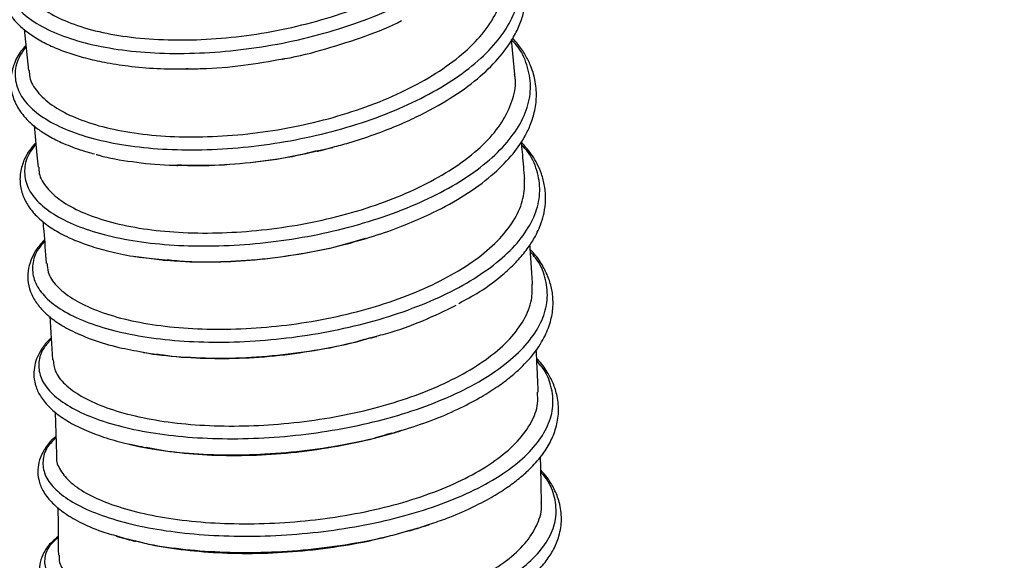
# Model space of a CAD drawing. Units: millimetres. Extents: x 75 to 6225, y 75 to 4382.
# Drawn here: x 5516 to 5662, y 3494 to 3575 of the extents above; entities that cross this region are included whole.
import ezdxf

# ---------------------------------------------------------------- set-up
doc = ezdxf.new("R2010")
doc.units = ezdxf.units.MM
doc.header["$LTSCALE"] = 15
doc.layers.add('WYMIAR', color=8, linetype='Continuous')
doc.styles.add('SLDTEXTSTYLE0', font='TXT', dxfattribs={"width": 0.605})
doc.dimstyles.new('SLDDIMSTYLE1', dxfattribs={"dimtxt": 53.934692, "dimasz": 49.53, "dimexe": 0, "dimexo": 0.0625, "dimgap": 13.483673, "dimtad": 1, "dimdec": 0, "dimrnd": 1e-09, "dimzin": 12, "dimdsep": 46, "dimtxsty": 'SLDTEXTSTYLE0', "dimsah": 1, "dimcen": 0.09, "dimadec": 0, "dimazin": 3, "dimtfac": 1, "dimtdec": 0, "dimtofl": 0, "dimtmove": 0, "dimatfit": 3, "dimfxl": 1, "dimfrac": 2, "dimtolj": 1, "dimtzin": 12, "dimarcsym": 0})
doc.dimstyles.new('SLDDIMSTYLE3', dxfattribs={"dimtxt": 53.934692, "dimasz": 49.53, "dimexe": 0, "dimexo": 0.0625, "dimgap": 13.483673, "dimtad": 1, "dimdec": 0, "dimrnd": 1e-09, "dimzin": 12, "dimdsep": 46, "dimtxsty": 'SLDTEXTSTYLE0', "dimsah": 1, "dimcen": 0.09, "dimadec": 0, "dimazin": 3, "dimtfac": 1, "dimtofl": 0, "dimtmove": 0, "dimatfit": 3, "dimfxl": 1, "dimfrac": 2, "dimtolj": 1, "dimtzin": 12, "dimarcsym": 0})

# ---------------------------------------------------------------- blocks, each defined once
blk = doc.blocks.new('_D_17')
at = {"layer": 'WYMIAR'}
for p, q in [((5144.86, 3790.65), (5874.09, 3790.65)), ((5844.09, 3790.65), (5844.09, 2685.69)), ((5327.86, 2685.69), (5874.09, 2685.69))]:
    blk.add_line(p, q, dxfattribs=at)
for points in [[(5844.09, 3790.65), (5836.47, 3741.12), (5851.71, 3741.12)], [(5844.09, 2685.69), (5851.71, 2735.22), (5836.47, 2735.22)]]:
    blk.add_solid(points, dxfattribs=at)
at = {"layer": 'WYMIAR', "insert": (5772.46, 3155.85), "char_height": 55.562, "attachment_point": 1, "rotation": 90, "style": 'SLDTEXTSTYLE0'}
blk.add_mtext('1105', dxfattribs=at)
blk = doc.blocks.new('_D_18')
at = {"layer": 'WYMIAR'}
for p, q in [((5309.86, 3775.15), (5769.95, 3775.15)), ((5739.95, 3775.15), (5739.95, 2685.69)), ((5327.86, 2685.69), (5769.95, 2685.69))]:
    blk.add_line(p, q, dxfattribs=at)
for points in [[(5739.95, 3775.15), (5732.33, 3725.62), (5747.57, 3725.62)], [(5739.95, 2685.69), (5747.57, 2735.22), (5732.33, 2735.22)]]:
    blk.add_solid(points, dxfattribs=at)
at = {"layer": 'WYMIAR', "insert": (5668.33, 3148.1), "char_height": 55.562, "attachment_point": 1, "rotation": 90, "style": 'SLDTEXTSTYLE0'}
blk.add_mtext('1089', dxfattribs=at)
blk = doc.blocks.new('_D_19')
at = {"layer": 'WYMIAR'}
for p, q in [((5313.36, 3894.15), (5988.52, 3894.15)), ((5958.52, 3894.15), (5958.52, 2685.69)), ((5322.61, 2685.69), (5988.52, 2685.69))]:
    blk.add_line(p, q, dxfattribs=at)
for points in [[(5958.52, 3894.15), (5950.9, 3844.62), (5966.14, 3844.62)], [(5958.52, 2685.69), (5966.14, 2735.22), (5950.9, 2735.22)]]:
    blk.add_solid(points, dxfattribs=at)
at = {"layer": 'WYMIAR', "insert": (5886.9, 3207.6), "char_height": 55.562, "attachment_point": 1, "rotation": 90, "style": 'SLDTEXTSTYLE0'}
blk.add_mtext('1208', dxfattribs=at)

msp = doc.modelspace()

# ---------------------------------------------------------------- linework, layer by layer
at = {"lineweight": 25}
for p, q in [((5516.15, 3573.13), (5516.799, 3566.969)), ((5589.227, 3566.379), (5588.696, 3571.592)), ((5540.273, 3567.229), (5541.057, 3567.218)), ((5560.232, 3555.129), (5562.105, 3555.547)), ((5560.335, 3555.1), (5562.102, 3555.574)), ((5564.816, 3541.385), (5566.97, 3542.001)), ((5533.252, 3539.226), (5536.655, 3538.788)), ((5533.285, 3539.193), (5536.706, 3538.84)), ((5533.862, 3525.07), (5534.963, 3524.858)), ((5571.89, 3513.289), (5572.371, 3513.443)), ((5571.915, 3513.249), (5572.413, 3513.417)), ((5531.732, 3511.414), (5533.296, 3511.064)), ((5574.691, 3498.815), (5576.519, 3499.441)), ((5529.795, 3497.738), (5531.5, 3497.206))]:
    msp.add_line(p, q, dxfattribs=at)
for points, knots in [([(5514.878, 3585.213), (5514.442, 3584.552), (5513.448, 3583.045), (5513.106, 3580.688), (5513.672, 3578.246), (5515.288, 3575.974), (5517.883, 3573.95), (5521.384, 3572.236), (5525.701, 3570.895), (5530.705, 3569.97), (5536.268, 3569.503), (5542.228, 3569.512), (5548.425, 3570.014), (5554.687, 3571.001), (5560.84, 3572.463), (5566.717, 3574.365), (5572.152, 3576.67), (5577, 3579.324), (5581.121, 3582.267), (5584.406, 3585.427), (5586.761, 3588.731), (5588.118, 3592.094), (5588.465, 3595.446), (5587.667, 3598.667), (5586.68, 3600.841), (5585.709, 3601.834), (5585.649, 3601.895)], [0, 0, 0, 0, 0.0342576, 0.0780437, 0.1218272, 0.1656082, 0.2093862, 0.2531615, 0.2969336, 0.3407032, 0.3844697, 0.4282343, 0.4719961, 0.5157567, 0.5595152, 0.6032733, 0.6470301, 0.6907876, 0.7345444, 0.7783029, 0.8220616, 0.8658228, 0.9095847, 0.9533499, 0.9971163, 1, 1, 1, 1]), ([(5515.366, 3581.497), (5515.45, 3580.891), (5515.642, 3579.509), (5517.162, 3577.517), (5519.631, 3575.595), (5523.035, 3573.971), (5527.186, 3572.714), (5532.074, 3571.864), (5537.463, 3571.48), (5543.262, 3571.566), (5549.225, 3572.117), (5555.311, 3573.174), (5561.212, 3574.688), (5566.842, 3576.644), (5571.958, 3578.953), (5576.519, 3581.619), (5580.29, 3584.525), (5583.23, 3587.656), (5585.183, 3590.863), (5586.218, 3593.922), (5586.086, 3595.833), (5586.027, 3596.695)], [0, 0, 0, 0, 0.0415572, 0.0947481, 0.1494815, 0.2022232, 0.2564629, 0.3097298, 0.3645781, 0.417421, 0.4717615, 0.5252093, 0.5802498, 0.6332531, 0.6877666, 0.741071, 0.7959358, 0.8488524, 0.9032908, 0.9564323, 1, 1, 1, 1]), ([(5516.426, 3570.508), (5516.031, 3569.95), (5515.056, 3568.573), (5514.676, 3566.359), (5515.151, 3563.968), (5516.697, 3561.731), (5519.217, 3559.723), (5522.657, 3558.01), (5526.917, 3556.652), (5531.88, 3555.695), (5537.409, 3555.179), (5543.352, 3555.128), (5549.544, 3555.556), (5555.815, 3556.462), (5561.991, 3557.832), (5567.903, 3559.641), (5573.387, 3561.849), (5578.293, 3564.407), (5582.483, 3567.257), (5585.845, 3570.33), (5588.282, 3573.554), (5589.724, 3576.848), (5590.155, 3580.141), (5589.455, 3583.322), (5588.452, 3585.557), (5587.415, 3586.626), (5587.274, 3586.771)], [0, 0, 0, 0, 0.0298381, 0.0736474, 0.1174545, 0.1612568, 0.2050566, 0.2488514, 0.2926437, 0.3364313, 0.3802169, 0.4239982, 0.4677783, 0.5115551, 0.5553317, 0.599106, 0.6428812, 0.6866555, 0.7304317, 0.7742082, 0.8179876, 0.8617683, 0.9055527, 0.9493391, 0.9931297, 1, 1, 1, 1]), ([(5562.102, 3555.574), (5562.901, 3555.781), (5565.005, 3556.325), (5568.19, 3557.402), (5571.551, 3558.7), (5575.443, 3560.44), (5579.629, 3562.738), (5583.688, 3565.67), (5586.779, 3568.664), (5588.739, 3571.349), (5589.902, 3573.659), (5590.569, 3575.653), (5590.914, 3577.761), (5590.864, 3580.027), (5590.313, 3582.327), (5589.26, 3584.712), (5588.055, 3586.182), (5587.388, 3586.995)], [0, 0, 0, 0, 0.037335, 0.0983265, 0.1552092, 0.2081219, 0.3085422, 0.4032786, 0.4930153, 0.578605, 0.632487, 0.6833258, 0.7374127, 0.7983003, 0.8624078, 0.9239359, 1, 1, 1, 1]), ([(5514.854, 3585.444), (5514.513, 3585.001), (5513.754, 3584.016), (5513.065, 3582.499), (5512.667, 3581.008), (5512.571, 3579.69), (5512.686, 3578.486), (5513.027, 3577.173), (5513.779, 3575.602), (5514.995, 3574.077), (5516.578, 3572.696), (5518.35, 3571.532), (5520.428, 3570.483), (5522.739, 3569.583), (5525.289, 3568.821), (5528.219, 3568.162), (5531.766, 3567.607), (5535.826, 3567.227), (5538.818, 3567.229), (5540.273, 3567.229)], [0, 0, 0, 0, 0.0502871, 0.1116686, 0.1647557, 0.2094992, 0.2489344, 0.2882468, 0.3486821, 0.4224118, 0.4802887, 0.5413522, 0.6014042, 0.6604586, 0.7185347, 0.7783603, 0.8473193, 0.9257376, 1, 1, 1, 1]), ([(5516.93, 3566.982), (5516.932, 3566.647), (5516.939, 3565.549), (5518.041, 3563.792), (5520.148, 3561.816), (5523.256, 3560.099), (5527.154, 3558.716), (5531.833, 3557.708), (5537.058, 3557.145), (5542.749, 3557.047), (5548.652, 3557.399), (5554.737, 3558.234), (5560.692, 3559.531), (5566.428, 3561.275), (5571.705, 3563.387), (5576.492, 3565.87), (5580.556, 3568.625), (5583.819, 3571.633), (5586.155, 3574.76), (5587.437, 3577.96), (5587.914, 3580.258), (5587.617, 3581.446), (5587.579, 3581.599)], [0, 0, 0, 0, 0.0232134, 0.0762706, 0.13087, 0.183933, 0.23851, 0.2919473, 0.3469714, 0.3997866, 0.4540989, 0.5074579, 0.5624073, 0.615102, 0.6692951, 0.722515, 0.777282, 0.8303765, 0.885038, 0.9377729, 0.9919993, 1, 1, 1, 1]), ([(5554.786, 3568.732), (5554.849, 3568.742), (5556.989, 3569.08), (5561.151, 3570.176), (5566.962, 3572.068), (5570.74, 3573.541), (5572.352, 3574.426), (5572.359, 3574.43)], [0, 0, 0, 0, 0.0100423, 0.3395587, 0.6690777, 0.99859, 1, 1, 1, 1]), ([(5564.851, 3541.345), (5566.343, 3541.773), (5569.281, 3542.617), (5573.354, 3544.154), (5577.619, 3546.042), (5581.87, 3548.398), (5585.772, 3551.249), (5588.675, 3554.125), (5590.46, 3556.633), (5591.538, 3558.816), (5592.199, 3560.846), (5592.508, 3563.156), (5592.297, 3565.51), (5591.657, 3567.586), (5590.76, 3569.348), (5589.88, 3570.693), (5589.152, 3571.464), (5588.884, 3571.748)], [0, 0, 0, 0, 0.0721837, 0.142204, 0.2099423, 0.3087698, 0.4049722, 0.4965435, 0.5777691, 0.6267861, 0.681836, 0.7459676, 0.8158281, 0.8750914, 0.9220653, 0.9712721, 1, 1, 1, 1]), ([(5516.403, 3570.724), (5516.173, 3570.463), (5515.394, 3569.577), (5514.631, 3567.994), (5514.118, 3566.056), (5514.164, 3564.005), (5514.812, 3562.013), (5516.144, 3560.042), (5517.783, 3558.543), (5519.701, 3557.272), (5521.777, 3556.202), (5524.119, 3555.262), (5525.911, 3554.764), (5526.636, 3554.563)], [0, 0, 0, 0, 0.0437951, 0.1484309, 0.2470286, 0.3393977, 0.4496778, 0.5510403, 0.6734384, 0.7449429, 0.8305984, 0.9314936, 1, 1, 1, 1]), ([(5517.909, 3556.016), (5517.518, 3555.507), (5516.521, 3554.211), (5516.083, 3552.092), (5516.477, 3549.762), (5517.949, 3547.567), (5520.397, 3545.581), (5523.776, 3543.87), (5527.981, 3542.491), (5532.904, 3541.496), (5538.401, 3540.921), (5544.328, 3540.798), (5550.516, 3541.136), (5556.798, 3541.943), (5562.999, 3543.202), (5568.948, 3544.898), (5574.484, 3546.987), (5579.448, 3549.43), (5583.712, 3552.166), (5587.148, 3555.133), (5589.674, 3558.26), (5591.199, 3561.471), (5591.721, 3564.694), (5591.115, 3567.827), (5590.094, 3570.139), (5588.975, 3571.301), (5588.739, 3571.546)], [0, 0, 0, 0, 0.0282912, 0.0719559, 0.1156154, 0.1592712, 0.2029217, 0.2465684, 0.2902099, 0.3338478, 0.3774813, 0.4211119, 0.4647392, 0.5083646, 0.5519882, 0.5956111, 0.6392337, 0.682857, 0.7264815, 0.7701081, 0.8137372, 0.8573694, 0.9010051, 0.9446447, 0.9882885, 1, 1, 1, 1]), ([(5540.304, 3567.262), (5541.06, 3567.257), (5543.781, 3567.239), (5548.691, 3567.682), (5552.775, 3568.386), (5554.786, 3568.732)], [0, 0, 0, 0, 0.16327224, 0.58811138, 1, 1, 1, 1]), ([(5554.547, 3568.678), (5554.573, 3568.683), (5554.626, 3568.694), (5554.681, 3568.705), (5554.708, 3568.71)], [0, 0, 0, 0, 0.49999233, 1, 1, 1, 1]), ([(5518.363, 3552.602), (5518.361, 3552.289), (5518.357, 3551.21), (5519.44, 3549.5), (5521.551, 3547.55), (5524.612, 3545.872), (5528.53, 3544.486), (5533.156, 3543.471), (5538.425, 3542.87), (5544.074, 3542.722), (5550.03, 3543.029), (5556.04, 3543.773), (5562.059, 3544.994), (5567.784, 3546.635), (5573.136, 3548.679), (5577.894, 3551.037), (5582.022, 3553.718), (5585.29, 3556.601), (5587.681, 3559.67), (5588.984, 3562.768), (5589.471, 3565.04), (5589.197, 3566.203), (5589.158, 3566.37)], [0, 0, 0, 0, 0.022367, 0.0773535, 0.1301625, 0.1844762, 0.2377697, 0.2926081, 0.3458491, 0.4006682, 0.4534141, 0.5076507, 0.5609072, 0.6157436, 0.6684869, 0.7227263, 0.7760198, 0.8308853, 0.8836958, 0.9380318, 0.9911015, 1, 1, 1, 1]), ([(5541.11, 3567.219), (5541.149, 3567.22), (5541.226, 3567.222), (5541.317, 3567.224), (5541.363, 3567.225)], [0, 0, 0, 0, 0.5002836, 1, 1, 1, 1]), ([(5517.634, 3558.817), (5517.783, 3557.333), (5517.99, 3555.259), (5518.182, 3553.181), (5518.237, 3552.591)], [0, 0, 0, 0, 0.71592968, 1, 1, 1, 1]), ([(5517.888, 3556.236), (5517.545, 3555.838), (5516.723, 3554.885), (5515.927, 3553.237), (5515.465, 3551.301), (5515.603, 3549.326), (5516.251, 3547.602), (5517.219, 3546.134), (5518.482, 3544.807), (5520.202, 3543.493), (5522.581, 3542.167), (5525.477, 3540.99), (5528.846, 3540.034), (5531.351, 3539.459), (5532.958, 3539.262), (5533.252, 3539.226)], [0, 0, 0, 0, 0.0593346, 0.1424683, 0.2285445, 0.3173427, 0.3967543, 0.4648225, 0.5359802, 0.6152994, 0.7034895, 0.8089113, 0.8900835, 0.9798477, 1, 1, 1, 1]), ([(5519.196, 3541.541), (5518.802, 3541.073), (5517.782, 3539.856), (5517.278, 3537.835), (5517.599, 3535.579), (5518.991, 3533.433), (5521.377, 3531.474), (5524.69, 3529.764), (5528.847, 3528.365), (5533.724, 3527.323), (5539.196, 3526.684), (5545.104, 3526.471), (5551.291, 3526.708), (5557.584, 3527.395), (5563.81, 3528.53), (5569.799, 3530.087), (5575.383, 3532.041), (5580.413, 3534.344), (5584.745, 3536.948), (5588.264, 3539.79), (5590.87, 3542.805), (5592.489, 3545.917), (5593.096, 3549.058), (5592.586, 3552.131), (5591.605, 3554.437), (5590.492, 3555.62), (5590.235, 3555.892)], [0, 0, 0, 0, 0.0273402, 0.0709905, 0.1146356, 0.1582755, 0.2019097, 0.2455389, 0.2891624, 0.3327815, 0.3763955, 0.4200063, 0.4636132, 0.5072183, 0.5508209, 0.5944236, 0.6380255, 0.6816292, 0.7252337, 0.7688418, 0.8124521, 0.8560674, 0.8996859, 0.9433103, 0.9869384, 1, 1, 1, 1]), ([(5580.862, 3532.32), (5581.907, 3532.878), (5584.463, 3534.243), (5587.289, 3536.408), (5589.569, 3538.57), (5591.042, 3540.347), (5592.031, 3541.868), (5592.697, 3543.171), (5593.203, 3544.427), (5593.62, 3545.933), (5593.838, 3547.769), (5593.704, 3549.724), (5593.233, 3551.536), (5592.582, 3553.024), (5591.656, 3554.642), (5590.743, 3555.685), (5590.144, 3556.369)], [0, 0, 0, 0, 0.0874713, 0.2138327, 0.2957814, 0.3704445, 0.4364191, 0.4801931, 0.5240913, 0.5806926, 0.6506229, 0.7301767, 0.8007018, 0.8595871, 0.9077844, 1, 1, 1, 1]), ([(5590.67, 3550.924), (5590.659, 3551.06), (5590.551, 3552.372), (5590.391, 3554.208), (5590.234, 3555.901), (5590.186, 3556.428)], [0, 0, 0, 0, 0.0735816, 0.711726, 1, 1, 1, 1]), ([(5526.877, 3554.504), (5527.027, 3554.456), (5528.58, 3553.953), (5532.25, 3553.399), (5536.054, 3552.911), (5538.293, 3552.904), (5538.553, 3552.903)], [0, 0, 0, 0, 0.0475488, 0.494381, 0.9412058, 1, 1, 1, 1]), ([(5538.553, 3552.903), (5540.249, 3552.863), (5543.898, 3552.776), (5549.837, 3553.236), (5555.437, 3553.993), (5558.854, 3554.803), (5560.232, 3555.129)], [0, 0, 0, 0, 0.2450805, 0.5272977, 0.8094999, 1, 1, 1, 1]), ([(5559.802, 3555.028), (5558.454, 3554.705), (5555.171, 3553.919), (5549.762, 3553.187), (5544.087, 3552.75), (5540.593, 3552.843), (5538.996, 3552.886)], [0, 0, 0, 0, 0.1940335, 0.4723334, 0.7586819, 1, 1, 1, 1]), ([(5559.799, 3554.972), (5559.875, 3554.99), (5560.028, 3555.027), (5560.184, 3555.064), (5560.262, 3555.083)], [0, 0, 0, 0, 0.4999749, 1, 1, 1, 1]), ([(5538.501, 3552.878), (5538.585, 3552.874), (5538.753, 3552.868), (5538.935, 3552.861), (5539.026, 3552.857)], [0, 0, 0, 0, 0.5002626, 1, 1, 1, 1]), ([(5519.578, 3538.272), (5519.599, 3537.832), (5519.653, 3536.675), (5520.903, 3534.893), (5523.156, 3533.026), (5526.385, 3531.402), (5530.385, 3530.084), (5535.152, 3529.106), (5540.457, 3528.535), (5546.219, 3528.403), (5552.167, 3528.706), (5558.264, 3529.449), (5564.211, 3530.627), (5569.932, 3532.238), (5575.175, 3534.203), (5579.902, 3536.524), (5583.894, 3539.103), (5587.098, 3541.936), (5589.316, 3544.889), (5590.627, 3547.933), (5590.653, 3549.921), (5590.666, 3550.924)], [0, 0, 0, 0, 0.0327749, 0.0860966, 0.1409985, 0.1938324, 0.2481661, 0.3015292, 0.3564682, 0.4093145, 0.4636883, 0.5167645, 0.5713998, 0.6241267, 0.6783701, 0.7313613, 0.7858736, 0.8390727, 0.8938514, 0.9464643, 1, 1, 1, 1]), ([(5518.954, 3544.515), (5518.995, 3544.032), (5519.167, 3541.986), (5519.336, 3539.902), (5519.45, 3538.297), (5519.453, 3538.262)], [0, 0, 0, 0, 0.232285, 0.9836422, 1, 1, 1, 1]), ([(5519.177, 3541.782), (5518.795, 3541.349), (5518.036, 3540.489), (5517.266, 3539.08), (5516.754, 3537.524), (5516.646, 3535.788), (5517.054, 3534.021), (5517.927, 3532.391), (5519.231, 3530.879), (5521.021, 3529.451), (5523.379, 3528.095), (5526.415, 3526.846), (5529.916, 3525.761), (5532.636, 3525.285), (5533.862, 3525.07)], [0, 0, 0, 0, 0.0683267, 0.1356314, 0.2056828, 0.2841954, 0.366172, 0.4465308, 0.5274353, 0.6140183, 0.7065094, 0.8053997, 0.9122148, 1, 1, 1, 1]), ([(5536.706, 3538.84), (5537.377, 3538.763), (5539.854, 3538.481), (5544.611, 3538.456), (5550.777, 3538.768), (5557.041, 3539.611), (5561.786, 3540.494), (5564.282, 3541.228), (5564.816, 3541.385)], [0, 0, 0, 0, 0.0799778, 0.2953573, 0.510727, 0.7260932, 0.9414548, 1, 1, 1, 1]), ([(5564.184, 3541.175), (5564.12, 3541.155), (5562.205, 3540.559), (5558.088, 3539.752), (5552.091, 3538.828), (5546.104, 3538.426), (5541.164, 3538.395), (5538.418, 3538.674), (5537.442, 3538.773)], [0, 0, 0, 0, 0.0074529, 0.2231576, 0.4452507, 0.659003, 0.8787724, 1, 1, 1, 1]), ([(5564.144, 3541.156), (5564.261, 3541.187), (5564.496, 3541.25), (5564.735, 3541.314), (5564.855, 3541.346)], [0, 0, 0, 0, 0.4999515, 1, 1, 1, 1]), ([(5591.835, 3535.16), (5591.773, 3536.164), (5591.651, 3538.124), (5591.508, 3540.075), (5591.439, 3541.026)], [0, 0, 0, 0, 0.5120731, 1, 1, 1, 1]), ([(5520.2, 3526.979), (5519.812, 3526.561), (5518.774, 3525.438), (5518.221, 3523.533), (5518.461, 3521.363), (5519.786, 3519.276), (5522.1, 3517.349), (5525.356, 3515.643), (5529.46, 3514.22), (5534.299, 3513.129), (5539.74, 3512.413), (5545.633, 3512.103), (5551.817, 3512.222), (5558.121, 3512.775), (5564.372, 3513.762), (5570.399, 3515.166), (5576.034, 3516.961), (5581.126, 3519.107), (5585.529, 3521.558), (5589.128, 3524.256), (5591.819, 3527.141), (5593.529, 3530.14), (5594.224, 3533.187), (5593.808, 3536.191), (5592.879, 3538.476), (5591.781, 3539.669), (5591.515, 3539.958)], [0, 0, 0, 0, 0.0259892, 0.0696621, 0.1133304, 0.1569913, 0.2006472, 0.2442956, 0.2879394, 0.3315762, 0.3752094, 0.4188368, 0.462462, 0.5060832, 0.5497038, 0.5933225, 0.6369427, 0.6805629, 0.7241865, 0.7678121, 0.8114427, 0.8550769, 0.8987173, 0.9423622, 0.9860139, 1, 1, 1, 1]), ([(5572.413, 3513.417), (5573.876, 3513.886), (5576.805, 3514.825), (5580.626, 3516.476), (5583.83, 3518.138), (5586.356, 3519.708), (5588.4, 3521.205), (5590.406, 3522.957), (5592.27, 3525.034), (5593.763, 3527.424), (5594.638, 3529.772), (5594.962, 3532.011), (5594.824, 3534.064), (5594.318, 3535.972), (5593.433, 3537.849), (5592.478, 3539.306), (5591.69, 3540.139), (5591.487, 3540.354)], [0, 0, 0, 0, 0.0821, 0.1644025, 0.2372953, 0.3006642, 0.3574499, 0.4134669, 0.4963436, 0.577524, 0.6536095, 0.7237507, 0.7877955, 0.8456032, 0.9052598, 0.9755191, 1, 1, 1, 1]), ([(5536.667, 3538.787), (5536.795, 3538.775), (5537.051, 3538.751), (5537.319, 3538.726), (5537.452, 3538.714)], [0, 0, 0, 0, 0.5001866, 1, 1, 1, 1]), ([(5520.465, 3523.9), (5520.528, 3523.348), (5520.67, 3522.093), (5522.114, 3520.261), (5524.539, 3518.463), (5527.864, 3516.912), (5532.024, 3515.632), (5536.848, 3514.691), (5542.283, 3514.128), (5548.056, 3513.988), (5554.086, 3514.28), (5560.118, 3514.974), (5566.116, 3516.111), (5571.771, 3517.647), (5577.002, 3519.562), (5581.598, 3521.773), (5585.526, 3524.287), (5588.591, 3526.999), (5590.701, 3529.887), (5591.827, 3532.629), (5591.781, 3534.389), (5591.762, 3535.157)], [0, 0, 0, 0, 0.04297374, 0.0977666, 0.15061461, 0.20498292, 0.25808462, 0.31271396, 0.36596473, 0.42079892, 0.47342834, 0.52753995, 0.58078334, 0.6356128, 0.68822985, 0.74233667, 0.79557326, 0.85036747, 0.90331662, 0.95781589, 1, 1, 1, 1]), ([(5568.623, 3527.443), (5569.063, 3527.555), (5571.496, 3528.175), (5575.597, 3529.682), (5578.856, 3531.248), (5580.485, 3532.031)], [0, 0, 0, 0, 0.09932434, 0.54965101, 1, 1, 1, 1]), ([(5519.994, 3530.353), (5520.138, 3528.221), (5520.283, 3526.072), (5520.386, 3523.91), (5520.387, 3523.894)], [0, 0, 0, 0, 0.9925543, 1, 1, 1, 1]), ([(5520.189, 3527.161), (5519.986, 3526.977), (5519.319, 3526.371), (5518.624, 3525.345), (5517.976, 3524.053), (5517.632, 3522.764), (5517.573, 3521.334), (5517.893, 3519.824), (5518.66, 3518.274), (5519.953, 3516.729), (5521.771, 3515.268), (5524.072, 3513.939), (5526.768, 3512.807), (5529.819, 3511.794), (5532.132, 3511.276), (5533.252, 3511.025)], [0, 0, 0, 0, 0.03282463, 0.10830932, 0.16878902, 0.23027983, 0.2960761, 0.3690123, 0.45087876, 0.54117013, 0.63423782, 0.72836311, 0.82329171, 0.91436802, 1, 1, 1, 1]), ([(5533.86, 3525.038), (5533.922, 3525.025), (5535.601, 3524.666), (5539.467, 3524.325), (5545.316, 3524.082), (5551.518, 3524.331), (5557.794, 3525.029), (5563.588, 3526.049), (5567.09, 3527.018), (5568.623, 3527.443)], [0, 0, 0, 0, 0.0066635, 0.1785512, 0.3504324, 0.5223042, 0.6941742, 0.866039, 1, 1, 1, 1]), ([(5567.77, 3527.206), (5567.232, 3527.038), (5564.806, 3526.278), (5560.214, 3525.35), (5554.156, 3524.461), (5548.156, 3524.036), (5542.342, 3524.08), (5538.208, 3524.34), (5536.224, 3524.701), (5535.884, 3524.762)], [0, 0, 0, 0, 0.0526201, 0.2375511, 0.4152167, 0.5979533, 0.7771919, 0.9617391, 1, 1, 1, 1]), ([(5567.763, 3527.153), (5567.908, 3527.195), (5568.197, 3527.278), (5568.493, 3527.362), (5568.64, 3527.404)], [0, 0, 0, 0, 0.499948, 1, 1, 1, 1]), ([(5534.974, 3524.857), (5535.125, 3524.834), (5535.429, 3524.79), (5535.744, 3524.744), (5535.902, 3524.721)], [0, 0, 0, 0, 0.50021597, 1, 1, 1, 1]), ([(5592.686, 3519.096), (5592.646, 3520.096), (5592.561, 3522.203), (5592.453, 3524.3), (5592.396, 3525.403)], [0, 0, 0, 0, 0.4742608, 1, 1, 1, 1]), ([(5520.9, 3512.314), (5520.516, 3511.94), (5519.459, 3510.913), (5518.855, 3509.129), (5519.02, 3507.057), (5520.278, 3505.039), (5522.524, 3503.148), (5525.724, 3501.45), (5529.775, 3500.001), (5534.575, 3498.857), (5539.985, 3498.057), (5545.863, 3497.64), (5552.043, 3497.626), (5558.357, 3498.032), (5564.633, 3498.854), (5570.695, 3500.086), (5576.381, 3501.701), (5581.53, 3503.671), (5586.007, 3505.949), (5589.68, 3508.487), (5592.461, 3511.223), (5594.253, 3514.095), (5595.045, 3517.035), (5594.715, 3519.96), (5593.844, 3522.224), (5592.758, 3523.43), (5592.478, 3523.74)], [0, 0, 0, 0, 0.024951, 0.068625, 0.1122916, 0.1559521, 0.1996049, 0.2432514, 0.2868906, 0.3305242, 0.3741518, 0.4177749, 0.4613937, 0.50501, 0.5486241, 0.5922377, 0.6358515, 0.6794671, 0.7230852, 0.7667069, 0.8103332, 0.8539647, 0.8976023, 0.9412459, 0.9848965, 1, 1, 1, 1]), ([(5576.519, 3499.441), (5577.382, 3499.725), (5579.591, 3500.452), (5582.653, 3501.805), (5585.625, 3503.348), (5587.974, 3504.823), (5589.849, 3506.217), (5591.622, 3507.788), (5593.21, 3509.566), (5594.528, 3511.628), (5595.412, 3513.807), (5595.796, 3516.129), (5595.6, 3518.385), (5594.974, 3520.38), (5593.997, 3522.209), (5593.156, 3523.427), (5592.518, 3524.075), (5592.459, 3524.135)], [0, 0, 0, 0, 0.0536912, 0.1374399, 0.2126562, 0.2792295, 0.3386414, 0.3951534, 0.4749438, 0.5492473, 0.6260588, 0.70835, 0.7898377, 0.8577655, 0.9189891, 0.9924536, 1, 1, 1, 1]), ([(5521.006, 3509.444), (5521.006, 3509.442), (5520.86, 3508.779), (5521.489, 3507.458), (5523.005, 3505.563), (5525.612, 3503.842), (5529.095, 3502.331), (5533.332, 3501.097), (5538.297, 3500.165), (5543.763, 3499.6), (5549.648, 3499.434), (5555.666, 3499.681), (5561.768, 3500.33), (5567.675, 3501.38), (5573.326, 3502.839), (5578.456, 3504.644), (5583.014, 3506.78), (5586.799, 3509.163), (5589.78, 3511.792), (5591.735, 3514.549), (5592.703, 3517.025), (5592.605, 3518.523), (5592.567, 3519.092)], [0, 0, 0, 0, 0.0001088, 0.0543585, 0.1077324, 0.1626967, 0.2154327, 0.2696644, 0.3229699, 0.3778388, 0.4307922, 0.4852976, 0.5381238, 0.5924715, 0.6453904, 0.6998528, 0.7526887, 0.8070299, 0.8602816, 0.9151121, 0.9677804, 1, 1, 1, 1]), ([(5520.757, 3516.171), (5520.765, 3516.006), (5520.873, 3513.768), (5520.94, 3511.523), (5521.002, 3509.444)], [0, 0, 0, 0, 0.07413309, 1, 1, 1, 1]), ([(5533.296, 3511.064), (5533.717, 3510.965), (5535.725, 3510.496), (5539.947, 3510.022), (5545.8, 3509.694), (5551.991, 3509.825), (5558.296, 3510.375), (5564.514, 3511.389), (5569.109, 3512.378), (5571.427, 3513.138), (5571.89, 3513.289)], [0, 0, 0, 0, 0.0406933, 0.1942057, 0.3477049, 0.5012019, 0.6546901, 0.8081808, 0.9616678, 1, 1, 1, 1]), ([(5570.876, 3512.94), (5571.052, 3512.992), (5571.404, 3513.097), (5571.762, 3513.204), (5571.941, 3513.257)], [0, 0, 0, 0, 0.4999266, 1, 1, 1, 1]), ([(5520.894, 3512.49), (5520.764, 3512.385), (5520.004, 3511.769), (5519.17, 3510.634), (5518.411, 3509.077), (5518.133, 3507.554), (5518.279, 3505.962), (5518.917, 3504.348), (5520.074, 3502.807), (5521.784, 3501.309), (5524.111, 3499.872), (5526.772, 3498.621), (5528.934, 3497.989), (5529.795, 3497.738)], [0, 0, 0, 0, 0.022744, 0.1328411, 0.2219115, 0.3012634, 0.3818668, 0.4761925, 0.5875697, 0.6838726, 0.7940797, 0.9180599, 1, 1, 1, 1]), ([(5570.874, 3513.004), (5569.875, 3512.695), (5567.072, 3511.831), (5562.005, 3510.823), (5555.989, 3509.985), (5549.916, 3509.591), (5544.099, 3509.624), (5538.77, 3510.02), (5535.745, 3510.578), (5534.323, 3510.84)], [0, 0, 0, 0, 0.085368, 0.2394567, 0.3980835, 0.551342, 0.7089647, 0.8632411, 1, 1, 1, 1]), ([(5533.246, 3511.026), (5533.429, 3510.989), (5533.793, 3510.917), (5534.168, 3510.841), (5534.355, 3510.804)], [0, 0, 0, 0, 0.500184, 1, 1, 1, 1]), ([(5593.173, 3502.683), (5593.161, 3503.369), (5593.131, 3505.19), (5593.08, 3507.45), (5593.035, 3509.02), (5593.022, 3509.46)], [0, 0, 0, 0, 0.303245, 0.8047209, 1, 1, 1, 1]), ([(5576.883, 3484.017), (5578.253, 3484.462), (5580.877, 3485.314), (5584.24, 3486.769), (5587.37, 3488.403), (5590.083, 3490.183), (5592.311, 3492.096), (5593.891, 3493.903), (5595.054, 3495.733), (5595.903, 3497.807), (5596.256, 3500.186), (5595.948, 3502.557), (5595.142, 3504.609), (5594.211, 3506.203), (5593.413, 3507.107), (5593.074, 3507.49)], [0, 0, 0, 0, 0.0880373, 0.1687247, 0.2419409, 0.3375179, 0.4207868, 0.4954563, 0.5617362, 0.6352108, 0.7255633, 0.8153859, 0.8875445, 0.9524063, 1, 1, 1, 1]), ([(5521.233, 3497.464), (5520.787, 3497.061), (5519.637, 3496.023), (5519.055, 3494.211), (5519.395, 3492.141), (5520.929, 3490.112), (5523.564, 3488.21), (5527.224, 3486.505), (5531.804, 3485.066), (5537.157, 3483.95), (5543.126, 3483.208), (5549.524, 3482.876), (5556.16, 3482.981), (5562.83, 3483.532), (5569.331, 3484.528), (5575.464, 3485.951), (5581.044, 3487.773), (5585.899, 3489.952), (5589.814, 3492.39), (5592.725, 3495.01), (5594.609, 3497.739), (5595.486, 3500.561), (5595.252, 3503.398), (5594.435, 3505.628), (5593.368, 3506.842), (5593.082, 3507.168)], [0, 0, 0, 0, 0.029252, 0.075327, 0.121394, 0.1674521, 0.2135022, 0.2595432, 0.3055772, 0.351603, 0.3976235, 0.4436376, 0.4896491, 0.5356565, 0.5816642, 0.6276708, 0.6736806, 0.7196922, 0.7657096, 0.8093506, 0.8529987, 0.8966521, 0.9403138, 0.9839815, 1, 1, 1, 1]), ([(5521.184, 3501.916), (5521.191, 3501.625), (5521.247, 3499.281), (5521.251, 3496.918), (5521.255, 3494.848)], [0, 0, 0, 0, 0.1238694, 1, 1, 1, 1]), ([(5521.4, 3494.849), (5521.373, 3494.552), (5521.292, 3493.642), (5522.25, 3492.1), (5524.202, 3490.334), (5527.179, 3488.711), (5530.962, 3487.309), (5535.535, 3486.154), (5540.693, 3485.307), (5546.387, 3484.805), (5552.33, 3484.69), (5558.439, 3484.975), (5564.457, 3485.631), (5570.349, 3486.696), (5575.809, 3488.13), (5580.759, 3489.919), (5585.006, 3491.982), (5588.512, 3494.327), (5591.129, 3496.857), (5592.685, 3499.555), (5593.317, 3501.517), (5593.14, 3502.564), (5593.121, 3502.681)], [0, 0, 0, 0, 0.02567603, 0.07881922, 0.13351753, 0.18639366, 0.2407966, 0.29383566, 0.34839695, 0.40164918, 0.45648536, 0.50909595, 0.56319034, 0.61640124, 0.67119829, 0.72376008, 0.77781105, 0.83098151, 0.88570337, 0.93865613, 0.99316361, 1, 1, 1, 1]), ([(5531.538, 3497.251), (5532.598, 3496.98), (5535.214, 3496.312), (5540.12, 3495.634), (5545.977, 3495.212), (5552.159, 3495.205), (5558.472, 3495.612), (5564.729, 3496.448), (5570.21, 3497.521), (5573.358, 3498.468), (5574.645, 3498.855)], [0, 0, 0, 0, 0.0923763, 0.2280158, 0.3636481, 0.499273, 0.6348947, 0.7705141, 0.9061349, 1, 1, 1, 1]), ([(5573.517, 3498.511), (5572.19, 3498.113), (5569.085, 3497.184), (5563.687, 3496.144), (5557.67, 3495.366), (5551.572, 3495.006), (5545.676, 3495.05), (5540.08, 3495.503), (5535.704, 3496.145), (5533.475, 3496.748), (5532.726, 3496.951)], [0, 0, 0, 0, 0.1016169, 0.2376303, 0.3776321, 0.5132615, 0.6527809, 0.7889051, 0.9290051, 1, 1, 1, 1]), ([(5573.501, 3498.454), (5573.701, 3498.514), (5574.1, 3498.636), (5574.505, 3498.758), (5574.707, 3498.82)], [0, 0, 0, 0, 0.499926, 1, 1, 1, 1]), ([(5574.645, 3498.855), (5575.25, 3499.004), (5575.91, 3499.166), (5576.479, 3499.387), (5576.526, 3499.406)], [0, 0, 0, 0, 0.9178799, 1, 1, 1, 1]), ([(5521.232, 3497.609), (5520.913, 3497.35), (5520.006, 3496.613), (5519.105, 3495.353), (5518.492, 3493.85), (5518.355, 3492.369), (5518.631, 3490.917), (5519.35, 3489.44), (5520.542, 3488.033), (5522.186, 3486.71), (5524.209, 3485.498), (5526.192, 3484.532), (5527.627, 3484.035), (5528.104, 3483.87)], [0, 0, 0, 0, 0.062645, 0.1782414, 0.2730207, 0.3546574, 0.4362367, 0.5308141, 0.6462217, 0.7454734, 0.8471306, 0.9492213, 1, 1, 1, 1]), ([(5529.79, 3497.691), (5529.863, 3497.664), (5530.36, 3497.483), (5530.996, 3497.357), (5531.538, 3497.251)], [0, 0, 0, 0, 0.147553, 1, 1, 1, 1]), ([(5531.475, 3497.213), (5531.683, 3497.16), (5532.097, 3497.053), (5532.52, 3496.945), (5532.732, 3496.89)], [0, 0, 0, 0, 0.5001664, 1, 1, 1, 1])]:
    msp.add_open_spline(points, degree=3, knots=knots, dxfattribs=at)

# ---------------------------------------------------------------- dimensions: what is measured, and where the dimension line sits
at = {"layer": 'WYMIAR'}
for base, p1, p2, dimstyle, picture, middle in [((5958.524, 2685.687), (5298.361, 3894.147), (5307.614, 2685.687), 'SLDDIMSTYLE1', '_D_19', (5958.524, 3289.917)), ((5844.087, 2685.687), (5129.861, 3790.647), (5312.864, 2685.687), 'SLDDIMSTYLE1', '_D_17', (5844.087, 3238.167)), ((5739.954, 2685.687), (5294.861, 3775.147), (5312.864, 2685.687), 'SLDDIMSTYLE3', '_D_18', (5739.954, 3230.417))]:
    dim = msp.add_linear_dim(base=base, p1=p1, p2=p2, angle=90, dimstyle=dimstyle, dxfattribs=at)
    dim.commit()
    dim.dimension.update_dxf_attribs({"geometry": picture, "text_midpoint": middle, "dimtype": 160})

doc.saveas('drawing.dxf')
